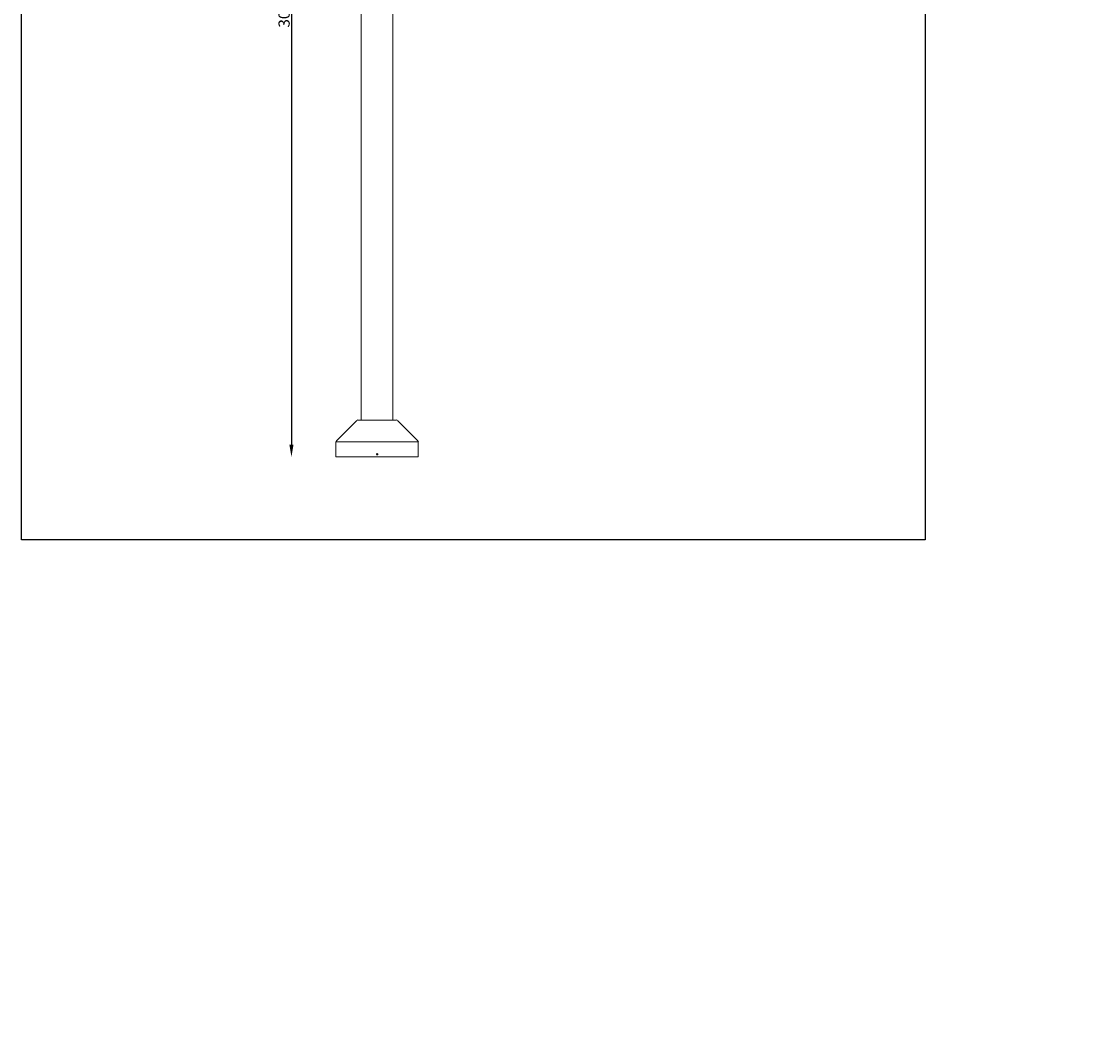
# Model space of a CAD drawing. Units: inches. Extents: x 114 to 9288, y -1559 to 4893.
# Drawn here: x 5819 to 9288, y -1559 to 1667 of the extents above; entities that cross this region are included whole.
import ezdxf

# ---------------------------------------------------------------- set-up
doc = ezdxf.new("R2010")
doc.units = ezdxf.units.IN
doc.header["$MEASUREMENT"] = 0
doc.layers.add('Layer 1', color=7, linetype='Continuous')
doc.styles.get("Standard").update_dxf_attribs({"font": 'univer.TTF'})
doc.dimstyles.new('STANDARD$0', dxfattribs={"dimscale": 8, "dimtxt": 2.5, "dimasz": 2.5, "dimexe": 1.25, "dimexo": 0.625, "dimtad": 1, "dimdec": 0, "dimzin": 0, "dimdsep": 46, "dimlunit": 6, "dimtxsty": 'Standard', "dimcen": 2.5, "dimse1": 1, "dimse2": 1, "dimclrd": 5, "dimclre": 5, "dimclrt": 2, "dimadec": 0, "dimazin": 0, "dimtfac": 1, "dimtdec": 4, "dimtmove": 0, "dimatfit": 3, "dimfxl": 1, "dimtolj": 1, "dimtzin": 0, "dimarcsym": 0})

# ---------------------------------------------------------------- blocks, each defined once
blk = doc.blocks.new('*D89')
at = {"color": 5, "lineweight": -2, "transparency": 16777216}
blk.add_line((6688.6, 3225.4), (6688.6, 305.2), dxfattribs=at)
at = {"color": 5, "transparency": 16777216}
for points in [[(6681.9, 3225.4), (6695.2, 3225.4), (6688.6, 3265.4)], [(6681.9, 305.2), (6695.2, 305.2), (6688.6, 265.2)]]:
    blk.add_solid(points, dxfattribs=at)
at = {"layer": 'Defpoints', "color": 0, "transparency": 16777216}
for p in [(6909, 3265.4), (6688.6, 265.2), (6831.4, 265.2)]:
    blk.add_point(p, dxfattribs=at)
at = {"color": 2, "transparency": 16777216, "insert": (6664.9, 1765.3), "char_height": 20, "attachment_point": 5, "rotation": 90}
blk.add_mtext('\\A1;{\\H1.8x;3000-6000}', dxfattribs=at)

msp = doc.modelspace()

# ---------------------------------------------------------------- hatches: boundary and pattern name
at = {"layer": 'Layer 1', "true_color": 0xffc832}
h = msp.add_hatch(color=40, dxfattribs=at)
h.dxf.hatch_style = 2
edge = h.paths.add_edge_path()
edge.add_spline(control_points=[(9276.5, -1554.3), (9276.5, -1554.3), (9276.5, -1554.3), (9276.5, -1554.3), (9276.5, -1554.3), (9276.5, -1554.3), (9276.5, -1554.3)], knot_values=[0, 0, 0, 0, 1, 1, 1, 2, 2, 2, 2], degree=3, periodic=0)
at = {"layer": 'Layer 1', "true_color": 0x0d0dff}
h = msp.add_hatch(color=5, dxfattribs=at)
h.dxf.hatch_style = 2
edge = h.paths.add_edge_path()
edge.add_spline(control_points=[(9276.8, -1558.1), (9276.8, -1558.1), (9276.8, -1558.1), (9276.8, -1558.1), (9276.8, -1558.1), (9276.5, -1558.1), (9276.5, -1558.1), (9276.5, -1558.1), (9276.8, -1558.1), (9276.8, -1558.1)], knot_values=[0, 0, 0, 0, 1, 1, 1, 2, 2, 2, 3, 3, 3, 3], degree=3, periodic=0)
edge = h.paths.add_edge_path()
edge.add_spline(control_points=[(9276.5, -1558.1), (9276.5, -1558.1), (9276.8, -1558.1), (9276.8, -1558.1), (9276.8, -1558.1), (9276.5, -1558.1), (9276.5, -1558.1)], knot_values=[0, 0, 0, 0, 1, 1, 1, 2, 2, 2, 2], degree=3, periodic=0)
h = msp.add_hatch(color=5, dxfattribs=at)
h.dxf.hatch_style = 2
edge = h.paths.add_edge_path()
edge.add_spline(control_points=[(9277.7, -1557.8), (9277.7, -1557.8), (9277.7, -1557.8), (9277.7, -1557.8), (9277.7, -1557.8), (9276.7, -1557.8), (9276.7, -1557.8), (9276.7, -1557.8), (9277.7, -1557.8), (9277.7, -1557.8)], knot_values=[0, 0, 0, 0, 1, 1, 1, 2, 2, 2, 3, 3, 3, 3], degree=3, periodic=0)
edge = h.paths.add_edge_path()
edge.add_spline(control_points=[(9276.7, -1557.8), (9276.7, -1557.8), (9277.7, -1557.8), (9277.7, -1557.8), (9277.7, -1557.8), (9276.7, -1557.8), (9276.7, -1557.8)], knot_values=[0, 0, 0, 0, 1, 1, 1, 2, 2, 2, 2], degree=3, periodic=0)
h = msp.add_hatch(color=5, dxfattribs=at)
h.dxf.hatch_style = 2
edge = h.paths.add_edge_path()
edge.add_spline(control_points=[(9277.1, -1557.8), (9277.1, -1557.8), (9276.7, -1557.8), (9276.7, -1557.8), (9276.7, -1557.8), (9277.1, -1557.8), (9277.1, -1557.8)], knot_values=[0, 0, 0, 0, 1, 1, 1, 2, 2, 2, 2], degree=3, periodic=0)
h = msp.add_hatch(color=5, dxfattribs=at)
h.dxf.hatch_style = 2
edge = h.paths.add_edge_path()
edge.add_spline(control_points=[(9277.2, -1558.7), (9277.2, -1558.7), (9277.2, -1558.7), (9277.2, -1558.7), (9277.2, -1558.7), (9276.7, -1558.7), (9276.7, -1558.7), (9276.7, -1558.7), (9277.2, -1558.7), (9277.2, -1558.7)], knot_values=[0, 0, 0, 0, 1, 1, 1, 2, 2, 2, 3, 3, 3, 3], degree=3, periodic=0)
h = msp.add_hatch(color=5, dxfattribs=at)
h.dxf.hatch_style = 2
edge = h.paths.add_edge_path()
edge.add_spline(control_points=[(9277.7, -1558.8), (9277.7, -1558.8), (9277.7, -1558.8), (9277.7, -1558.8), (9277.7, -1558.8), (9276.7, -1558.8), (9276.7, -1558.8), (9276.7, -1558.8), (9277.7, -1558.8), (9277.7, -1558.8)], knot_values=[0, 0, 0, 0, 1, 1, 1, 2, 2, 2, 3, 3, 3, 3], degree=3, periodic=0)
edge = h.paths.add_edge_path()
edge.add_spline(control_points=[(9276.7, -1558.8), (9276.7, -1558.8), (9277.7, -1558.8), (9277.7, -1558.8), (9277.7, -1558.8), (9276.7, -1558.8), (9276.7, -1558.8)], knot_values=[0, 0, 0, 0, 1, 1, 1, 2, 2, 2, 2], degree=3, periodic=0)
h = msp.add_hatch(color=5, dxfattribs=at)
h.dxf.hatch_style = 2
edge = h.paths.add_edge_path()
edge.add_spline(control_points=[(9277, -1558.9), (9277, -1558.9), (9277.4, -1558.9), (9277.4, -1558.9), (9277.4, -1558.9), (9277, -1558.9), (9277, -1558.9)], knot_values=[0, 0, 0, 0, 1, 1, 1, 2, 2, 2, 2], degree=3, periodic=0)
h = msp.add_hatch(color=5, dxfattribs=at)
h.dxf.hatch_style = 2
edge = h.paths.add_edge_path()
edge.add_spline(control_points=[(9277.7, -1557.8), (9277.7, -1557.8), (9277.1, -1557.8), (9277.1, -1557.8), (9277.1, -1557.8), (9277.7, -1557.8), (9277.7, -1557.8)], knot_values=[0, 0, 0, 0, 1, 1, 1, 2, 2, 2, 2], degree=3, periodic=0)
h = msp.add_hatch(color=5, dxfattribs=at)
h.dxf.hatch_style = 2
edge = h.paths.add_edge_path()
edge.add_spline(control_points=[(9277.7, -1558.7), (9277.7, -1558.7), (9277.3, -1558.7), (9277.3, -1558.7), (9277.3, -1558.7), (9277.7, -1558.7), (9277.7, -1558.7)], knot_values=[0, 0, 0, 0, 1, 1, 1, 2, 2, 2, 2], degree=3, periodic=0)
at = {"layer": 'Layer 1', "true_color": 0xffc832}
h = msp.add_hatch(color=40, dxfattribs=at)
h.dxf.hatch_style = 2
edge = h.paths.add_edge_path()
edge.add_spline(control_points=[(9281.1, -1555.7), (9281.1, -1555.7), (9281.1, -1555.7), (9281.1, -1555.7), (9281.1, -1555.7), (9278.8, -1555.7), (9278.8, -1555.7), (9278.8, -1555.7), (9281.1, -1555.7), (9281.1, -1555.7)], knot_values=[0, 0, 0, 0, 1, 1, 1, 2, 2, 2, 3, 3, 3, 3], degree=3, periodic=0)
h = msp.add_hatch(color=40, dxfattribs=at)
h.dxf.hatch_style = 2
edge = h.paths.add_edge_path()
edge.add_spline(control_points=[(9281.2, -1555.7), (9281.2, -1555.7), (9281.2, -1555.7), (9281.2, -1555.7), (9281.2, -1555.7), (9278.8, -1555.7), (9278.8, -1555.7), (9278.8, -1555.7), (9281.2, -1555.7), (9281.2, -1555.7)], knot_values=[0, 0, 0, 0, 1, 1, 1, 2, 2, 2, 3, 3, 3, 3], degree=3, periodic=0)
h = msp.add_hatch(color=40, dxfattribs=at)
h.dxf.hatch_style = 2
edge = h.paths.add_edge_path()
edge.add_spline(control_points=[(9281.3, -1555.7), (9281.3, -1555.7), (9281.3, -1555.7), (9281.3, -1555.7), (9281.3, -1555.7), (9278.8, -1555.7), (9278.8, -1555.7), (9278.8, -1555.7), (9281.3, -1555.7), (9281.3, -1555.7)], knot_values=[0, 0, 0, 0, 1, 1, 1, 2, 2, 2, 3, 3, 3, 3], degree=3, periodic=0)
h = msp.add_hatch(color=40, dxfattribs=at)
h.dxf.hatch_style = 2
edge = h.paths.add_edge_path()
edge.add_spline(control_points=[(9281.5, -1555.7), (9281.5, -1555.7), (9281.5, -1555.7), (9281.5, -1555.7), (9281.5, -1555.7), (9278.8, -1555.7), (9278.8, -1555.7), (9278.8, -1555.7), (9281.5, -1555.7), (9281.5, -1555.7)], knot_values=[0, 0, 0, 0, 1, 1, 1, 2, 2, 2, 3, 3, 3, 3], degree=3, periodic=0)
h = msp.add_hatch(color=40, dxfattribs=at)
h.dxf.hatch_style = 2
edge = h.paths.add_edge_path()
edge.add_spline(control_points=[(9281.5, -1555.7), (9281.5, -1555.7), (9281.5, -1555.7), (9281.5, -1555.7), (9281.5, -1555.7), (9278.8, -1555.7), (9278.8, -1555.7), (9278.8, -1555.7), (9281.5, -1555.7), (9281.5, -1555.7)], knot_values=[0, 0, 0, 0, 1, 1, 1, 2, 2, 2, 3, 3, 3, 3], degree=3, periodic=0)
h = msp.add_hatch(color=40, dxfattribs=at)
h.dxf.hatch_style = 2
edge = h.paths.add_edge_path()
edge.add_spline(control_points=[(9281.6, -1555.7), (9281.6, -1555.7), (9281.6, -1555.7), (9281.6, -1555.7), (9281.6, -1555.7), (9278.8, -1555.7), (9278.8, -1555.7), (9278.8, -1555.7), (9281.6, -1555.7), (9281.6, -1555.7)], knot_values=[0, 0, 0, 0, 1, 1, 1, 2, 2, 2, 3, 3, 3, 3], degree=3, periodic=0)
h = msp.add_hatch(color=40, dxfattribs=at)
h.dxf.hatch_style = 2
edge = h.paths.add_edge_path()
edge.add_spline(control_points=[(9281.8, -1555.7), (9281.8, -1555.7), (9281.8, -1555.7), (9281.8, -1555.7), (9281.8, -1555.7), (9278.8, -1555.7), (9278.8, -1555.7), (9278.8, -1555.7), (9281.8, -1555.7), (9281.8, -1555.7)], knot_values=[0, 0, 0, 0, 1, 1, 1, 2, 2, 2, 3, 3, 3, 3], degree=3, periodic=0)
edge = h.paths.add_edge_path()
edge.add_spline(control_points=[(9278.8, -1555.7), (9278.8, -1555.7), (9281.8, -1555.7), (9281.8, -1555.7), (9281.8, -1555.7), (9278.8, -1555.7), (9278.8, -1555.7)], knot_values=[0, 0, 0, 0, 1, 1, 1, 2, 2, 2, 2], degree=3, periodic=0)
h = msp.add_hatch(color=40, dxfattribs=at)
h.dxf.hatch_style = 2
edge = h.paths.add_edge_path()
edge.add_spline(control_points=[(9278.9, -1554.5), (9278.9, -1554.5), (9280.8, -1554.5), (9280.8, -1554.5), (9280.8, -1554.5), (9278.9, -1554.5), (9278.9, -1554.5)], knot_values=[0, 0, 0, 0, 1, 1, 1, 2, 2, 2, 2], degree=3, periodic=0)
h = msp.add_hatch(color=40, dxfattribs=at)
h.dxf.hatch_style = 2
edge = h.paths.add_edge_path()
edge.add_spline(control_points=[(9281.6, -1554), (9281.6, -1554), (9281.6, -1554), (9281.6, -1554), (9281.6, -1554), (9279.1, -1554), (9279.1, -1554), (9279.1, -1554), (9281.6, -1554), (9281.6, -1554)], knot_values=[0, 0, 0, 0, 1, 1, 1, 2, 2, 2, 3, 3, 3, 3], degree=3, periodic=0)
h = msp.add_hatch(color=40, dxfattribs=at)
h.dxf.hatch_style = 2
edge = h.paths.add_edge_path()
edge.add_spline(control_points=[(9281.5, -1554), (9281.5, -1554), (9281.5, -1554), (9281.5, -1554), (9281.5, -1554), (9279.1, -1554), (9279.1, -1554), (9279.1, -1554), (9281.5, -1554), (9281.5, -1554)], knot_values=[0, 0, 0, 0, 1, 1, 1, 2, 2, 2, 3, 3, 3, 3], degree=3, periodic=0)
edge = h.paths.add_edge_path()
edge.add_spline(control_points=[(9279.1, -1554), (9279.1, -1554), (9281.5, -1554), (9281.5, -1554), (9281.5, -1554), (9279.1, -1554), (9279.1, -1554)], knot_values=[0, 0, 0, 0, 1, 1, 1, 2, 2, 2, 2], degree=3, periodic=0)
h = msp.add_hatch(color=40, dxfattribs=at)
h.dxf.hatch_style = 2
edge = h.paths.add_edge_path()
edge.add_spline(control_points=[(9281.3, -1554.1), (9281.3, -1554.1), (9281.3, -1554.1), (9281.3, -1554.1), (9281.3, -1554.1), (9279.1, -1554.1), (9279.1, -1554.1), (9279.1, -1554.1), (9281.3, -1554.1), (9281.3, -1554.1)], knot_values=[0, 0, 0, 0, 1, 1, 1, 2, 2, 2, 3, 3, 3, 3], degree=3, periodic=0)
h = msp.add_hatch(color=40, dxfattribs=at)
h.dxf.hatch_style = 2
edge = h.paths.add_edge_path()
edge.add_spline(control_points=[(9281.8, -1553.9), (9281.8, -1553.9), (9281.8, -1553.9), (9281.8, -1553.9), (9281.8, -1553.9), (9279.2, -1553.9), (9279.2, -1553.9), (9279.2, -1553.9), (9281.8, -1553.9), (9281.8, -1553.9)], knot_values=[0, 0, 0, 0, 1, 1, 1, 2, 2, 2, 3, 3, 3, 3], degree=3, periodic=0)
h = msp.add_hatch(color=40, dxfattribs=at)
h.dxf.hatch_style = 2
edge = h.paths.add_edge_path()
edge.add_spline(control_points=[(9282.9, -1556.6), (9282.9, -1556.6), (9282.9, -1556.6), (9282.9, -1556.6), (9282.9, -1556.6), (9279.5, -1556.6), (9279.5, -1556.6), (9279.5, -1556.6), (9282.9, -1556.6), (9282.9, -1556.6)], knot_values=[0, 0, 0, 0, 1, 1, 1, 2, 2, 2, 3, 3, 3, 3], degree=3, periodic=0)
h = msp.add_hatch(color=40, dxfattribs=at)
h.dxf.hatch_style = 2
edge = h.paths.add_edge_path()
edge.add_spline(control_points=[(9282.3, -1556.8), (9282.3, -1556.8), (9282.3, -1556.8), (9282.3, -1556.8), (9282.3, -1556.8), (9279.9, -1556.8), (9279.9, -1556.8), (9279.9, -1556.8), (9282.3, -1556.8), (9282.3, -1556.8)], knot_values=[0, 0, 0, 0, 1, 1, 1, 2, 2, 2, 3, 3, 3, 3], degree=3, periodic=0)
at = {"layer": 'Layer 1', "true_color": 0x0d0dff}
h = msp.add_hatch(color=5, dxfattribs=at)
h.dxf.hatch_style = 2
edge = h.paths.add_edge_path()
edge.add_spline(control_points=[(9280.6, -1558.1), (9280.6, -1558.1), (9280.6, -1558.1), (9280.6, -1558.1), (9280.6, -1558.1), (9280.4, -1558.1), (9280.4, -1558.1), (9280.4, -1558.1), (9280.6, -1558.1), (9280.6, -1558.1)], knot_values=[0, 0, 0, 0, 1, 1, 1, 2, 2, 2, 3, 3, 3, 3], degree=3, periodic=0)
edge = h.paths.add_edge_path()
edge.add_spline(control_points=[(9280.4, -1558.1), (9280.4, -1558.1), (9280.6, -1558.1), (9280.6, -1558.1), (9280.6, -1558.1), (9280.4, -1558.1), (9280.4, -1558.1)], knot_values=[0, 0, 0, 0, 1, 1, 1, 2, 2, 2, 2], degree=3, periodic=0)
h = msp.add_hatch(color=5, dxfattribs=at)
h.dxf.hatch_style = 2
edge = h.paths.add_edge_path()
edge.add_spline(control_points=[(9281, -1557.8), (9281, -1557.8), (9281, -1557.8), (9281, -1557.8), (9281, -1557.8), (9280.5, -1557.8), (9280.5, -1557.8), (9280.5, -1557.8), (9281, -1557.8), (9281, -1557.8)], knot_values=[0, 0, 0, 0, 1, 1, 1, 2, 2, 2, 3, 3, 3, 3], degree=3, periodic=0)
edge = h.paths.add_edge_path()
edge.add_spline(control_points=[(9280.5, -1557.8), (9280.5, -1557.8), (9281, -1557.8), (9281, -1557.8), (9281, -1557.8), (9280.5, -1557.8), (9280.5, -1557.8)], knot_values=[0, 0, 0, 0, 1, 1, 1, 2, 2, 2, 2], degree=3, periodic=0)
h = msp.add_hatch(color=5, dxfattribs=at)
h.dxf.hatch_style = 2
edge = h.paths.add_edge_path()
edge.add_spline(control_points=[(9281, -1557.8), (9281, -1557.8), (9281, -1557.8), (9281, -1557.8), (9281, -1557.8), (9280.5, -1557.8), (9280.5, -1557.8), (9280.5, -1557.8), (9281, -1557.8), (9281, -1557.8)], knot_values=[0, 0, 0, 0, 1, 1, 1, 2, 2, 2, 3, 3, 3, 3], degree=3, periodic=0)
edge = h.paths.add_edge_path()
edge.add_spline(control_points=[(9280.5, -1557.8), (9280.5, -1557.8), (9281, -1557.8), (9281, -1557.8), (9281, -1557.8), (9280.5, -1557.8), (9280.5, -1557.8)], knot_values=[0, 0, 0, 0, 1, 1, 1, 2, 2, 2, 2], degree=3, periodic=0)
h = msp.add_hatch(color=5, dxfattribs=at)
h.dxf.hatch_style = 2
edge = h.paths.add_edge_path()
edge.add_spline(control_points=[(9281.6, -1557.8), (9281.6, -1557.8), (9280.6, -1557.8), (9280.6, -1557.8), (9280.6, -1557.8), (9281.6, -1557.8), (9281.6, -1557.8)], knot_values=[0, 0, 0, 0, 1, 1, 1, 2, 2, 2, 2], degree=3, periodic=0)
h = msp.add_hatch(color=5, dxfattribs=at)
h.dxf.hatch_style = 2
edge = h.paths.add_edge_path()
edge.add_spline(control_points=[(9281.1, -1558.7), (9281.1, -1558.7), (9281.1, -1558.7), (9281.1, -1558.7), (9281.1, -1558.7), (9280.6, -1558.7), (9280.6, -1558.7), (9280.6, -1558.7), (9281.1, -1558.7), (9281.1, -1558.7)], knot_values=[0, 0, 0, 0, 1, 1, 1, 2, 2, 2, 3, 3, 3, 3], degree=3, periodic=0)
h = msp.add_hatch(color=5, dxfattribs=at)
h.dxf.hatch_style = 2
edge = h.paths.add_edge_path()
edge.add_spline(control_points=[(9281.6, -1558.8), (9281.6, -1558.8), (9281.6, -1558.8), (9281.6, -1558.8), (9281.6, -1558.8), (9280.6, -1558.8), (9280.6, -1558.8), (9280.6, -1558.8), (9281.6, -1558.8), (9281.6, -1558.8)], knot_values=[0, 0, 0, 0, 1, 1, 1, 2, 2, 2, 3, 3, 3, 3], degree=3, periodic=0)
edge = h.paths.add_edge_path()
edge.add_spline(control_points=[(9280.6, -1558.8), (9280.6, -1558.8), (9281.6, -1558.8), (9281.6, -1558.8), (9281.6, -1558.8), (9280.6, -1558.8), (9280.6, -1558.8)], knot_values=[0, 0, 0, 0, 1, 1, 1, 2, 2, 2, 2], degree=3, periodic=0)
h = msp.add_hatch(color=5, dxfattribs=at)
h.dxf.hatch_style = 2
edge = h.paths.add_edge_path()
edge.add_spline(control_points=[(9281.2, -1557.6), (9281.2, -1557.6), (9280.9, -1557.6), (9280.9, -1557.6), (9280.9, -1557.6), (9281.2, -1557.6), (9281.2, -1557.6)], knot_values=[0, 0, 0, 0, 1, 1, 1, 2, 2, 2, 2], degree=3, periodic=0)
h = msp.add_hatch(color=5, dxfattribs=at)
h.dxf.hatch_style = 2
edge = h.paths.add_edge_path()
edge.add_spline(control_points=[(9280.9, -1558.9), (9280.9, -1558.9), (9281.2, -1558.9), (9281.2, -1558.9), (9281.2, -1558.9), (9280.9, -1558.9), (9280.9, -1558.9)], knot_values=[0, 0, 0, 0, 1, 1, 1, 2, 2, 2, 2], degree=3, periodic=0)
h = msp.add_hatch(color=5, dxfattribs=at)
h.dxf.hatch_style = 2
edge = h.paths.add_edge_path()
edge.add_spline(control_points=[(9281.6, -1557.8), (9281.6, -1557.8), (9281, -1557.8), (9281, -1557.8), (9281, -1557.8), (9281.6, -1557.8), (9281.6, -1557.8)], knot_values=[0, 0, 0, 0, 1, 1, 1, 2, 2, 2, 2], degree=3, periodic=0)
h = msp.add_hatch(color=5, dxfattribs=at)
h.dxf.hatch_style = 2
edge = h.paths.add_edge_path()
edge.add_spline(control_points=[(9281.6, -1557.8), (9281.6, -1557.8), (9281, -1557.8), (9281, -1557.8), (9281, -1557.8), (9281.6, -1557.8), (9281.6, -1557.8)], knot_values=[0, 0, 0, 0, 1, 1, 1, 2, 2, 2, 2], degree=3, periodic=0)
h = msp.add_hatch(color=5, dxfattribs=at)
h.dxf.hatch_style = 2
edge = h.paths.add_edge_path()
edge.add_spline(control_points=[(9281.6, -1558.7), (9281.6, -1558.7), (9281.2, -1558.7), (9281.2, -1558.7), (9281.2, -1558.7), (9281.6, -1558.7), (9281.6, -1558.7)], knot_values=[0, 0, 0, 0, 1, 1, 1, 2, 2, 2, 2], degree=3, periodic=0)
at = {"layer": 'Layer 1', "true_color": 0xffc832}
h = msp.add_hatch(color=40, dxfattribs=at)
h.dxf.hatch_style = 2
edge = h.paths.add_edge_path()
edge.add_spline(control_points=[(9281.8, -1555.7), (9281.8, -1555.7), (9281.8, -1555.7), (9281.8, -1555.7), (9281.8, -1555.7), (9281.6, -1555.7), (9281.6, -1555.7), (9281.6, -1555.7), (9281.8, -1555.7), (9281.8, -1555.7)], knot_values=[0, 0, 0, 0, 1, 1, 1, 2, 2, 2, 3, 3, 3, 3], degree=3, periodic=0)
edge = h.paths.add_edge_path()
edge.add_spline(control_points=[(9281.6, -1555.7), (9281.6, -1555.7), (9281.8, -1555.7), (9281.8, -1555.7), (9281.8, -1555.7), (9281.6, -1555.7), (9281.6, -1555.7)], knot_values=[0, 0, 0, 0, 1, 1, 1, 2, 2, 2, 2], degree=3, periodic=0)
h = msp.add_hatch(color=40, dxfattribs=at)
h.dxf.hatch_style = 2
edge = h.paths.add_edge_path()
edge.add_spline(control_points=[(9281.8, -1555.7), (9281.8, -1555.7), (9281.7, -1555.7), (9281.7, -1555.7), (9281.7, -1555.7), (9281.8, -1555.7), (9281.8, -1555.7)], knot_values=[0, 0, 0, 0, 1, 1, 1, 2, 2, 2, 2], degree=3, periodic=0)
h = msp.add_hatch(color=40, dxfattribs=at)
h.dxf.hatch_style = 2
edge = h.paths.add_edge_path()
edge.add_spline(control_points=[(9283.5, -1555.7), (9283.5, -1555.7), (9283.5, -1555.7), (9283.5, -1555.7), (9283.5, -1555.7), (9281.8, -1555.7), (9281.8, -1555.7), (9281.8, -1555.7), (9283.5, -1555.7), (9283.5, -1555.7)], knot_values=[0, 0, 0, 0, 1, 1, 1, 2, 2, 2, 3, 3, 3, 3], degree=3, periodic=0)
edge = h.paths.add_edge_path()
edge.add_spline(control_points=[(9281.8, -1555.7), (9281.8, -1555.7), (9283.5, -1555.7), (9283.5, -1555.7), (9283.5, -1555.7), (9281.8, -1555.7), (9281.8, -1555.7)], knot_values=[0, 0, 0, 0, 1, 1, 1, 2, 2, 2, 2], degree=3, periodic=0)
h = msp.add_hatch(color=40, dxfattribs=at)
h.dxf.hatch_style = 2
edge = h.paths.add_edge_path()
edge.add_spline(control_points=[(9283.4, -1553.9), (9283.4, -1553.9), (9281.9, -1553.9), (9281.9, -1553.9), (9281.9, -1553.9), (9283.4, -1553.9), (9283.4, -1553.9)], knot_values=[0, 0, 0, 0, 1, 1, 1, 2, 2, 2, 2], degree=3, periodic=0)
h = msp.add_hatch(color=40, dxfattribs=at)
h.dxf.hatch_style = 2
edge = h.paths.add_edge_path()
edge.add_spline(control_points=[(9283.4, -1553.9), (9283.4, -1553.9), (9282, -1553.9), (9282, -1553.9), (9282, -1553.9), (9283.4, -1553.9), (9283.4, -1553.9)], knot_values=[0, 0, 0, 0, 1, 1, 1, 2, 2, 2, 2], degree=3, periodic=0)
h = msp.add_hatch(color=40, dxfattribs=at)
h.dxf.hatch_style = 2
edge = h.paths.add_edge_path()
edge.add_spline(control_points=[(9282.8, -1554.2), (9282.8, -1554.2), (9282.8, -1554.2), (9282.8, -1554.2), (9282.8, -1554.2), (9282.7, -1554.2), (9282.7, -1554.2), (9282.7, -1554.2), (9282.8, -1554.2), (9282.8, -1554.2)], knot_values=[0, 0, 0, 0, 1, 1, 1, 2, 2, 2, 3, 3, 3, 3], degree=3, periodic=0)
edge = h.paths.add_edge_path()
edge.add_spline(control_points=[(9282.7, -1554.2), (9282.7, -1554.2), (9282.8, -1554.2), (9282.8, -1554.2), (9282.8, -1554.2), (9282.7, -1554.2), (9282.7, -1554.2)], knot_values=[0, 0, 0, 0, 1, 1, 1, 2, 2, 2, 2], degree=3, periodic=0)
at = {"layer": 'Layer 1', "true_color": 0x0d0dff}
h = msp.add_hatch(color=5, dxfattribs=at)
h.dxf.hatch_style = 2
edge = h.paths.add_edge_path()
edge.add_spline(control_points=[(9283.8, -1556.7), (9283.8, -1556.7), (9285.3, -1556.7), (9285.3, -1556.7), (9285.3, -1556.7), (9283.8, -1556.7), (9283.8, -1556.7)], knot_values=[0, 0, 0, 0, 1, 1, 1, 2, 2, 2, 2], degree=3, periodic=0)
h = msp.add_hatch(color=5, dxfattribs=at)
h.dxf.hatch_style = 2
edge = h.paths.add_edge_path()
edge.add_spline(control_points=[(9285.3, -1556.7), (9285.3, -1556.7), (9285.3, -1556.7), (9285.3, -1556.7), (9285.3, -1556.7), (9283.8, -1556.7), (9283.8, -1556.7), (9283.8, -1556.7), (9285.3, -1556.7), (9285.3, -1556.7)], knot_values=[0, 0, 0, 0, 1, 1, 1, 2, 2, 2, 3, 3, 3, 3], degree=3, periodic=0)
h = msp.add_hatch(color=5, dxfattribs=at)
h.dxf.hatch_style = 2
edge = h.paths.add_edge_path()
edge.add_spline(control_points=[(9286, -1558.5), (9286, -1558.5), (9286, -1558.5), (9286, -1558.5), (9286, -1558.5), (9285.7, -1558.5), (9285.7, -1558.5), (9285.7, -1558.5), (9286, -1558.5), (9286, -1558.5)], knot_values=[0, 0, 0, 0, 1, 1, 1, 2, 2, 2, 3, 3, 3, 3], degree=3, periodic=0)
edge = h.paths.add_edge_path()
edge.add_spline(control_points=[(9285.7, -1558.5), (9285.7, -1558.5), (9286, -1558.5), (9286, -1558.5), (9286, -1558.5), (9285.7, -1558.5), (9285.7, -1558.5)], knot_values=[0, 0, 0, 0, 1, 1, 1, 2, 2, 2, 2], degree=3, periodic=0)
h = msp.add_hatch(color=5, dxfattribs=at)
h.dxf.hatch_style = 2
edge = h.paths.add_edge_path()
edge.add_spline(control_points=[(9286.2, -1558.5), (9286.2, -1558.5), (9286.2, -1558.5), (9286.2, -1558.5), (9286.2, -1558.5), (9286, -1558.5), (9286, -1558.5), (9286, -1558.5), (9286.2, -1558.5), (9286.2, -1558.5)], knot_values=[0, 0, 0, 0, 1, 1, 1, 2, 2, 2, 3, 3, 3, 3], degree=3, periodic=0)
edge = h.paths.add_edge_path()
edge.add_spline(control_points=[(9286, -1558.5), (9286, -1558.5), (9286.2, -1558.5), (9286.2, -1558.5), (9286.2, -1558.5), (9286, -1558.5), (9286, -1558.5)], knot_values=[0, 0, 0, 0, 1, 1, 1, 2, 2, 2, 2], degree=3, periodic=0)
h = msp.add_hatch(color=5, dxfattribs=at)
h.dxf.hatch_style = 2
edge = h.paths.add_edge_path()
edge.add_spline(control_points=[(9286.7, -1558.1), (9286.7, -1558.1), (9286.5, -1558.1), (9286.5, -1558.1), (9286.5, -1558.1), (9286.7, -1558.1), (9286.7, -1558.1)], knot_values=[0, 0, 0, 0, 1, 1, 1, 2, 2, 2, 2], degree=3, periodic=0)
h = msp.add_hatch(color=5, dxfattribs=at)
h.dxf.hatch_style = 2
edge = h.paths.add_edge_path()
edge.add_spline(control_points=[(9287.7, -1557.8), (9287.7, -1557.8), (9287.7, -1557.8), (9287.7, -1557.8), (9287.7, -1557.8), (9286.7, -1557.8), (9286.7, -1557.8), (9286.7, -1557.8), (9287.7, -1557.8), (9287.7, -1557.8)], knot_values=[0, 0, 0, 0, 1, 1, 1, 2, 2, 2, 3, 3, 3, 3], degree=3, periodic=0)
edge = h.paths.add_edge_path()
edge.add_spline(control_points=[(9286.7, -1557.8), (9286.7, -1557.8), (9287.7, -1557.8), (9287.7, -1557.8), (9287.7, -1557.8), (9286.7, -1557.8), (9286.7, -1557.8)], knot_values=[0, 0, 0, 0, 1, 1, 1, 2, 2, 2, 2], degree=3, periodic=0)
h = msp.add_hatch(color=5, dxfattribs=at)
h.dxf.hatch_style = 2
edge = h.paths.add_edge_path()
edge.add_spline(control_points=[(9287.1, -1557.8), (9287.1, -1557.8), (9287.1, -1557.8), (9287.1, -1557.8), (9287.1, -1557.8), (9286.7, -1557.8), (9286.7, -1557.8), (9286.7, -1557.8), (9287.1, -1557.8), (9287.1, -1557.8)], knot_values=[0, 0, 0, 0, 1, 1, 1, 2, 2, 2, 3, 3, 3, 3], degree=3, periodic=0)
edge = h.paths.add_edge_path()
edge.add_spline(control_points=[(9286.7, -1557.8), (9286.7, -1557.8), (9287.1, -1557.8), (9287.1, -1557.8), (9287.1, -1557.8), (9286.7, -1557.8), (9286.7, -1557.8)], knot_values=[0, 0, 0, 0, 1, 1, 1, 2, 2, 2, 2], degree=3, periodic=0)
h = msp.add_hatch(color=5, dxfattribs=at)
h.dxf.hatch_style = 2
edge = h.paths.add_edge_path()
edge.add_spline(control_points=[(9287.7, -1558.8), (9287.7, -1558.8), (9287.7, -1558.8), (9287.7, -1558.8), (9287.7, -1558.8), (9286.7, -1558.8), (9286.7, -1558.8), (9286.7, -1558.8), (9287.7, -1558.8), (9287.7, -1558.8)], knot_values=[0, 0, 0, 0, 1, 1, 1, 2, 2, 2, 3, 3, 3, 3], degree=3, periodic=0)
edge = h.paths.add_edge_path()
edge.add_spline(control_points=[(9286.7, -1558.8), (9286.7, -1558.8), (9287.7, -1558.8), (9287.7, -1558.8), (9287.7, -1558.8), (9286.7, -1558.8), (9286.7, -1558.8)], knot_values=[0, 0, 0, 0, 1, 1, 1, 2, 2, 2, 2], degree=3, periodic=0)
h = msp.add_hatch(color=5, dxfattribs=at)
h.dxf.hatch_style = 2
edge = h.paths.add_edge_path()
edge.add_spline(control_points=[(9287.4, -1557.6), (9287.4, -1557.6), (9287, -1557.6), (9287, -1557.6), (9287, -1557.6), (9287.4, -1557.6), (9287.4, -1557.6)], knot_values=[0, 0, 0, 0, 1, 1, 1, 2, 2, 2, 2], degree=3, periodic=0)
h = msp.add_hatch(color=5, dxfattribs=at)
h.dxf.hatch_style = 2
edge = h.paths.add_edge_path()
edge.add_spline(control_points=[(9287.7, -1558.7), (9287.7, -1558.7), (9287.3, -1558.7), (9287.3, -1558.7), (9287.3, -1558.7), (9287.7, -1558.7), (9287.7, -1558.7)], knot_values=[0, 0, 0, 0, 1, 1, 1, 2, 2, 2, 2], degree=3, periodic=0)

# ---------------------------------------------------------------- linework, layer by layer
at = {"color": 1}
msp.add_lwpolyline([(5819.3, 4714.4), (8730.1, 4714.4), (8730.1, -1.2), (5819.3, -1.2)], close=True, dxfattribs=at)
at = {"layer": 'Layer 1', "color": 0, "lineweight": 13}
for points in [[(6913.1, 3255.6), (6913.1, 383.7)], [(7015.2, 3255.6), (7015.2, 383.7)], [(6898.4, 382), (6833.8, 317.5)], [(6900.8, 383.7), (7027.4, 383.7)], [(7026.6, 383.7), (6902.5, 383.7)], [(7095.2, 317.5), (7030.7, 382)], [(7095.2, 317.5), (7030.7, 382)], [(6837.9, 313.4), (6831.4, 313.4), (6831.4, 265.2)], [(6837.9, 313.4), (7096.9, 313.4)], [(7096.9, 313.4), (7096.9, 265.2)], [(7096.9, 313.4), (7096.9, 265.2)], [(7096.9, 265.2), (6831.4, 265.2)], [(6831.4, 265.2), (7096.9, 265.2)], [(6963.7, 274.2), (6962.9, 273.4), (6963.7, 271.8), (6965.3, 271.8), (6965.3, 273.4), (6965.3, 274.2), (6963.7, 274.2)]]:
    msp.add_lwpolyline(points, dxfattribs=at)
for points in [[(6902.9, 384.5), (6901.2, 384.5), (6899.7, 383.8), (6898.5, 382.7)], [(7031.3, 382.7), (7030.2, 383.8), (7028.6, 384.5), (7027, 384.5)], [(7031.3, 382.7), (7030.2, 383.8), (7028.6, 384.5), (7027, 384.5)], [(6834, 318.2), (6832.9, 317), (6832.2, 315.5), (6832.2, 313.8)], [(7097.7, 313.8), (7097.7, 315.5), (7097, 317), (7095.9, 318.2)], [(7097.7, 313.8), (7097.7, 315.5), (7097, 317), (7095.9, 318.2)]]:
    msp.add_open_spline(points, degree=3, dxfattribs=at)
for points, knots in [([(6831.4, 270.9), (6831.4, 270.9), (6831.4, 270.9), (6831.4, 270.9), (6831.4, 270.9), (6831.4, 275), (6831.4, 275), (6831.4, 275), (6831.4, 270.9), (6831.4, 270.9), (6831.4, 270.9), (6831.4, 275), (6831.4, 275)], [0, 0, 0, 0, 1, 1, 1, 2, 2, 2, 3, 3, 3, 4, 4, 4, 4]), ([(6964.9, 275.9), (6963.8, 275.9), (6962.9, 274.9), (6962.9, 273.8), (6962.9, 272.7), (6963.8, 271.8), (6964.9, 271.8), (6966.1, 271.8), (6967, 272.7), (6967, 273.8), (6967, 274.9), (6966.1, 275.9), (6964.9, 275.9)], [0, 0, 0, 0, 1, 1, 1, 2, 2, 2, 3, 3, 3, 4, 4, 4, 4]), ([(6964.9, 275.9), (6963.8, 275.9), (6962.9, 274.9), (6962.9, 273.8), (6962.9, 272.7), (6963.8, 271.8), (6964.9, 271.8), (6966.1, 271.8), (6967, 272.7), (6967, 273.8), (6967, 274.9), (6966.1, 275.9), (6964.9, 275.9)], [0, 0, 0, 0, 1, 1, 1, 2, 2, 2, 3, 3, 3, 4, 4, 4, 4]), ([(7096.9, 275), (7096.9, 275), (7096.9, 270.9), (7096.9, 270.9), (7096.9, 270.9), (7096.9, 275), (7096.9, 275), (7096.9, 275), (7096.9, 270.9), (7096.9, 270.9)], [0, 0, 0, 0, 1, 1, 1, 2, 2, 2, 3, 3, 3, 3])]:
    msp.add_open_spline(points, degree=3, knots=knots, dxfattribs=at)

# ---------------------------------------------------------------- dimensions: what is measured, and where the dimension line sits
at = {"color": 1}
dim = msp.add_linear_dim(base=(6688.6, 265.2), p1=(6909, 3265.4), p2=(6831.4, 265.2), angle=90, text='{\\H1.8x;3000-6000}', dimstyle='STANDARD$0', override={"dimasz": 5}, dxfattribs=at)
dim.commit()
dim.dimension.update_dxf_attribs({"geometry": '*D89', "text_midpoint": (6664.9, 1765.3)})

doc.saveas('drawing.dxf')
